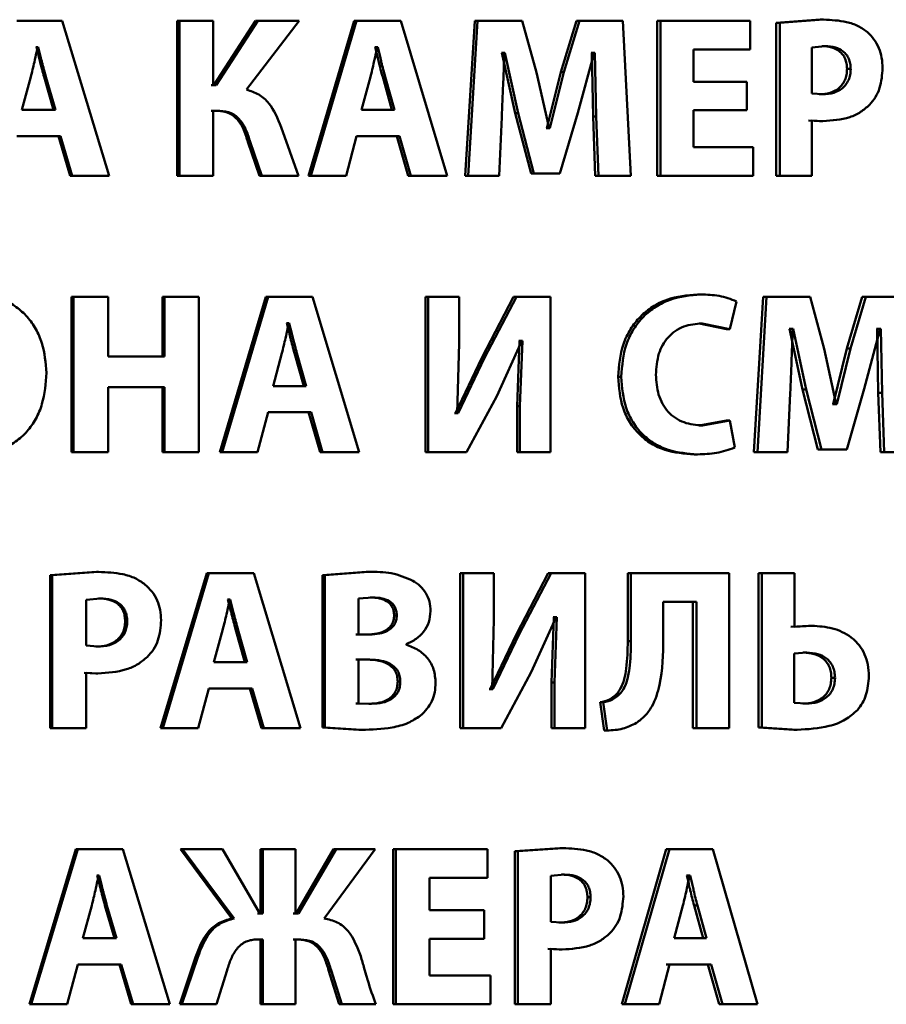
# Paper-space layout 'Лист1' of a CAD drawing. Units: millimetres. Extents: x -10992 to 5890, y -6854 to 5068.
# Drawn here: x -8899 to -8890, y 3130 to 3140 of the extents above; entities that cross this region are included whole.
import ezdxf

# ---------------------------------------------------------------- set-up
doc = ezdxf.new("R2010")
doc.units = ezdxf.units.MM

psp = doc.layouts.new('Лист1')

# ---------------------------------------------------------------- linework, layer by layer
at = {"color": 7, "linetype": 'Continuous', "lineweight": 50}
for p, q in [((-8898.378, 3140.452), (-8898.863, 3140.452)), ((-8897.872, 3138.788), (-8898.378, 3140.452)), ((-8897.142, 3140.452), (-8897.142, 3138.788)), ((-8897.142, 3140.452), (-8897.119, 3140.452)), ((-8897.119, 3140.452), (-8897.119, 3138.788)), ((-8896.756, 3140.452), (-8897.119, 3140.452)), ((-8896.756, 3139.761), (-8896.756, 3140.452)), ((-8896.303, 3140.452), (-8896.749, 3139.761)), ((-8896.278, 3140.452), (-8896.725, 3139.761)), ((-8896.398, 3139.714), (-8895.836, 3140.452)), ((-8896.303, 3140.452), (-8896.278, 3140.452)), ((-8895.836, 3140.452), (-8896.278, 3140.452)), ((-8895.245, 3140.452), (-8895.735, 3138.788)), ((-8895.218, 3140.452), (-8895.709, 3138.788)), ((-8895.218, 3140.452), (-8895.245, 3140.452)), ((-8894.743, 3140.452), (-8895.218, 3140.452)), ((-8894.248, 3138.788), (-8894.743, 3140.452)), ((-8893.952, 3140.452), (-8894.053, 3138.788)), ((-8893.921, 3140.452), (-8894.023, 3138.788)), ((-8893.952, 3140.452), (-8893.921, 3140.452)), ((-8893.443, 3140.452), (-8893.921, 3140.452)), ((-8893.288, 3139.897), (-8893.443, 3140.452)), ((-8892.862, 3140.452), (-8893.03, 3139.9)), ((-8892.829, 3140.452), (-8892.998, 3139.9)), ((-8892.862, 3140.452), (-8892.829, 3140.452)), ((-8892.365, 3140.452), (-8892.829, 3140.452)), ((-8892.279, 3138.788), (-8892.365, 3140.452)), ((-8891.995, 3140.452), (-8891.995, 3138.788)), ((-8891.995, 3140.452), (-8891.96, 3140.452)), ((-8891.96, 3140.452), (-8891.96, 3138.788)), ((-8890.999, 3140.452), (-8891.96, 3140.452)), ((-8890.999, 3140.144), (-8890.999, 3140.452)), ((-8890.248, 3140.465), (-8890.719, 3140.43)), ((-8890.21, 3140.465), (-8890.681, 3140.43)), ((-8890.248, 3140.465), (-8890.21, 3140.465)), ((-8890.719, 3140.43), (-8890.719, 3138.788)), ((-8890.719, 3140.43), (-8890.681, 3140.43)), ((-8890.681, 3140.43), (-8890.681, 3138.788)), ((-8898.652, 3140.171), (-8898.657, 3140.171)), ((-8898.652, 3140.171), (-8898.633, 3140.171)), ((-8898.633, 3140.171), (-8898.637, 3140.171)), ((-8895.02, 3140.171), (-8895.024, 3140.171)), ((-8895.02, 3140.171), (-8894.992, 3140.171)), ((-8894.992, 3140.171), (-8894.997, 3140.171)), ((-8890.999, 3140.144), (-8891.606, 3140.144)), ((-8891.606, 3139.798), (-8891.606, 3140.144)), ((-8890.192, 3140.181), (-8890.336, 3140.166)), ((-8890.336, 3140.166), (-8890.336, 3139.674)), ((-8890.23, 3140.181), (-8890.192, 3140.181)), ((-8893.66, 3140.109), (-8893.665, 3140.109)), ((-8893.66, 3140.109), (-8893.517, 3139.46)), ((-8893.66, 3140.109), (-8893.629, 3140.109)), ((-8893.629, 3140.109), (-8893.634, 3140.109)), ((-8893.629, 3140.109), (-8893.486, 3139.46)), ((-8892.846, 3139.465), (-8892.67, 3140.109)), ((-8892.696, 3140.109), (-8892.703, 3140.109)), ((-8892.696, 3140.109), (-8892.682, 3139.425)), ((-8892.696, 3140.109), (-8892.663, 3140.109)), ((-8892.663, 3140.109), (-8892.67, 3140.109)), ((-8892.663, 3140.109), (-8892.649, 3139.425)), ((-8889.959, 3139.936), (-8889.92, 3139.936)), ((-8898.713, 3139.85), (-8898.81, 3139.497)), ((-8898.57, 3139.85), (-8898.55, 3139.85)), ((-8898.468, 3139.497), (-8898.57, 3139.85)), ((-8898.448, 3139.497), (-8898.55, 3139.85)), ((-8895.07, 3139.85), (-8895.166, 3139.497)), ((-8894.939, 3139.85), (-8894.911, 3139.85)), ((-8894.84, 3139.497), (-8894.939, 3139.85)), ((-8894.811, 3139.497), (-8894.911, 3139.85)), ((-8893.155, 3139.302), (-8893.288, 3139.897)), ((-8893.03, 3139.9), (-8893.18, 3139.302)), ((-8892.998, 3139.9), (-8893.148, 3139.302)), ((-8893.03, 3139.9), (-8892.998, 3139.9)), ((-8896.749, 3139.761), (-8896.78, 3139.761)), ((-8896.725, 3139.761), (-8896.756, 3139.761)), ((-8891.033, 3139.798), (-8891.606, 3139.798)), ((-8891.033, 3139.492), (-8891.033, 3139.798)), ((-8890.336, 3139.674), (-8890.219, 3139.665)), ((-8890.258, 3139.665), (-8890.219, 3139.665)), ((-8898.448, 3139.497), (-8898.81, 3139.497)), ((-8894.811, 3139.497), (-8895.166, 3139.497)), ((-8891.033, 3139.492), (-8891.606, 3139.492)), ((-8891.606, 3139.097), (-8891.606, 3139.492)), ((-8896.71, 3139.485), (-8896.78, 3139.485)), ((-8896.686, 3139.485), (-8896.756, 3139.485)), ((-8896.756, 3138.788), (-8896.756, 3139.485)), ((-8893.691, 3138.788), (-8893.662, 3139.42)), ((-8893.517, 3139.46), (-8893.348, 3138.815)), ((-8893.517, 3139.46), (-8893.486, 3139.46)), ((-8893.486, 3139.46), (-8893.317, 3138.815)), ((-8893.038, 3138.815), (-8892.846, 3139.465)), ((-8892.682, 3139.425), (-8892.659, 3138.788)), ((-8892.682, 3139.425), (-8892.649, 3139.425)), ((-8892.649, 3139.425), (-8892.626, 3138.788)), ((-8890.374, 3139.383), (-8890.255, 3139.376)), ((-8890.336, 3138.788), (-8890.336, 3139.383)), ((-8890.336, 3139.383), (-8890.217, 3139.376)), ((-8895.843, 3138.788), (-8896.029, 3139.312)), ((-8893.18, 3139.302), (-8893.187, 3139.302)), ((-8893.18, 3139.302), (-8893.148, 3139.302)), ((-8893.148, 3139.302), (-8893.155, 3139.302)), ((-8890.255, 3139.376), (-8890.217, 3139.376)), ((-8898.395, 3139.215), (-8898.863, 3139.215)), ((-8898.415, 3139.215), (-8898.29, 3138.788)), ((-8898.395, 3139.215), (-8898.269, 3138.788)), ((-8895.332, 3138.788), (-8895.218, 3139.215)), ((-8894.759, 3139.215), (-8895.218, 3139.215)), ((-8894.788, 3139.215), (-8894.664, 3138.788)), ((-8894.759, 3139.215), (-8894.636, 3138.788)), ((-8896.385, 3139.154), (-8896.26, 3138.788)), ((-8896.385, 3139.154), (-8896.36, 3139.154)), ((-8896.36, 3139.154), (-8896.235, 3138.788)), ((-8890.966, 3139.097), (-8891.606, 3139.097)), ((-8890.966, 3138.788), (-8890.966, 3139.097)), ((-8898.269, 3138.788), (-8898.29, 3138.788)), ((-8897.872, 3138.788), (-8898.269, 3138.788)), ((-8897.142, 3138.788), (-8897.119, 3138.788)), ((-8896.756, 3138.788), (-8897.119, 3138.788)), ((-8896.085, 3138.788), (-8896.26, 3138.788)), ((-8896.26, 3138.788), (-8896.235, 3138.788)), ((-8895.843, 3138.788), (-8896.235, 3138.788)), ((-8895.709, 3138.788), (-8895.735, 3138.788)), ((-8895.332, 3138.788), (-8895.709, 3138.788)), ((-8894.636, 3138.788), (-8894.664, 3138.788)), ((-8894.248, 3138.788), (-8894.636, 3138.788)), ((-8894.053, 3138.788), (-8894.023, 3138.788)), ((-8893.691, 3138.788), (-8894.023, 3138.788)), ((-8893.348, 3138.815), (-8893.317, 3138.815)), ((-8893.038, 3138.815), (-8893.317, 3138.815)), ((-8892.659, 3138.788), (-8892.626, 3138.788)), ((-8892.279, 3138.788), (-8892.626, 3138.788)), ((-8891.995, 3138.788), (-8891.96, 3138.788)), ((-8890.966, 3138.788), (-8891.96, 3138.788)), ((-8890.719, 3138.788), (-8890.681, 3138.788)), ((-8890.336, 3138.788), (-8890.681, 3138.788)), ((-8898.275, 3137.489), (-8898.275, 3135.825)), ((-8898.275, 3137.489), (-8898.254, 3137.489)), ((-8898.254, 3137.489), (-8898.254, 3135.825)), ((-8897.884, 3137.489), (-8898.254, 3137.489)), ((-8897.884, 3136.849), (-8897.884, 3137.489)), ((-8897.301, 3137.489), (-8897.301, 3136.849)), ((-8897.301, 3137.489), (-8897.278, 3137.489)), ((-8897.278, 3137.489), (-8897.278, 3136.849)), ((-8896.912, 3137.489), (-8897.278, 3137.489)), ((-8896.912, 3135.825), (-8896.912, 3137.489)), ((-8896.193, 3137.489), (-8896.686, 3135.825)), ((-8896.168, 3137.489), (-8896.662, 3135.825)), ((-8896.168, 3137.489), (-8896.193, 3137.489)), ((-8895.69, 3137.489), (-8896.168, 3137.489)), ((-8895.192, 3135.825), (-8895.69, 3137.489)), ((-8894.48, 3137.489), (-8894.48, 3135.825)), ((-8894.48, 3137.489), (-8894.451, 3137.489)), ((-8894.451, 3137.489), (-8894.451, 3135.825)), ((-8894.12, 3137.489), (-8894.451, 3137.489)), ((-8894.12, 3136.995), (-8894.12, 3137.489)), ((-8893.536, 3137.489), (-8893.877, 3136.835)), ((-8893.504, 3137.489), (-8893.846, 3136.835)), ((-8893.536, 3137.489), (-8893.504, 3137.489)), ((-8893.138, 3137.489), (-8893.504, 3137.489)), ((-8893.138, 3135.825), (-8893.138, 3137.489)), ((-8891.562, 3137.516), (-8891.527, 3137.516)), ((-8890.858, 3137.489), (-8890.957, 3135.825)), ((-8890.821, 3137.489), (-8890.92, 3135.825)), ((-8890.858, 3137.489), (-8890.821, 3137.489)), ((-8890.356, 3137.489), (-8890.821, 3137.489)), ((-8890.205, 3136.934), (-8890.356, 3137.489)), ((-8889.798, 3137.489), (-8889.962, 3136.936)), ((-8889.759, 3137.489), (-8889.922, 3136.936)), ((-8889.798, 3137.489), (-8889.759, 3137.489)), ((-8889.307, 3137.489), (-8889.759, 3137.489)), ((-8891.215, 3137.144), (-8891.144, 3137.442)), ((-8895.966, 3137.208), (-8895.971, 3137.208)), ((-8895.966, 3137.208), (-8895.941, 3137.208)), ((-8895.941, 3137.208), (-8895.946, 3137.208)), ((-8891.546, 3137.205), (-8891.251, 3137.144)), ((-8891.546, 3137.205), (-8891.511, 3137.205)), ((-8891.511, 3137.205), (-8891.215, 3137.144)), ((-8891.251, 3137.144), (-8891.215, 3137.144)), ((-8890.575, 3137.146), (-8890.579, 3137.146)), ((-8890.575, 3137.146), (-8890.435, 3136.497)), ((-8890.575, 3137.146), (-8890.537, 3137.146)), ((-8890.537, 3137.146), (-8890.541, 3137.146)), ((-8890.537, 3137.146), (-8890.397, 3136.497)), ((-8889.775, 3136.502), (-8889.604, 3137.146)), ((-8889.637, 3137.146), (-8889.644, 3137.146)), ((-8889.637, 3137.146), (-8889.624, 3136.462)), ((-8889.637, 3137.146), (-8889.597, 3137.146)), ((-8889.597, 3137.146), (-8889.604, 3137.146)), ((-8889.597, 3137.146), (-8889.584, 3136.462)), ((-8894.139, 3136.242), (-8894.12, 3136.995)), ((-8893.716, 3136.425), (-8893.448, 3137.017)), ((-8893.472, 3137.017), (-8893.498, 3136.316)), ((-8893.472, 3137.017), (-8893.479, 3137.017)), ((-8893.472, 3137.017), (-8893.441, 3137.017)), ((-8893.441, 3137.017), (-8893.467, 3136.316)), ((-8893.441, 3137.017), (-8893.448, 3137.017)), ((-8897.278, 3136.849), (-8897.884, 3136.849)), ((-8896.02, 3136.886), (-8896.115, 3136.533)), ((-8895.885, 3136.886), (-8895.859, 3136.886)), ((-8895.785, 3136.533), (-8895.885, 3136.886)), ((-8895.759, 3136.533), (-8895.859, 3136.886)), ((-8890.075, 3136.339), (-8890.205, 3136.934)), ((-8889.962, 3136.936), (-8890.107, 3136.339)), ((-8889.922, 3136.936), (-8890.068, 3136.339)), ((-8889.962, 3136.936), (-8889.922, 3136.936)), ((-8893.877, 3136.835), (-8894.159, 3136.242)), ((-8893.846, 3136.835), (-8894.129, 3136.242)), ((-8893.877, 3136.835), (-8893.846, 3136.835)), ((-8895.759, 3136.533), (-8896.115, 3136.533)), ((-8892.414, 3136.632), (-8892.381, 3136.632)), ((-8897.278, 3136.521), (-8897.884, 3136.521)), ((-8897.884, 3135.825), (-8897.884, 3136.521)), ((-8897.301, 3136.521), (-8897.301, 3135.825)), ((-8897.278, 3136.521), (-8897.278, 3135.825)), ((-8894.04, 3135.825), (-8893.716, 3136.425)), ((-8890.596, 3135.825), (-8890.569, 3136.457)), ((-8890.435, 3136.497), (-8890.271, 3135.852)), ((-8890.435, 3136.497), (-8890.397, 3136.497)), ((-8890.397, 3136.497), (-8890.233, 3135.852)), ((-8889.961, 3135.852), (-8889.775, 3136.502)), ((-8889.624, 3136.462), (-8889.601, 3135.825)), ((-8889.624, 3136.462), (-8889.584, 3136.462)), ((-8889.584, 3136.462), (-8889.561, 3135.825)), ((-8890.107, 3136.339), (-8890.114, 3136.339)), ((-8890.107, 3136.339), (-8890.068, 3136.339)), ((-8890.068, 3136.339), (-8890.075, 3136.339)), ((-8896.283, 3135.825), (-8896.168, 3136.252)), ((-8895.706, 3136.252), (-8896.168, 3136.252)), ((-8895.733, 3136.252), (-8895.609, 3135.825)), ((-8895.706, 3136.252), (-8895.583, 3135.825)), ((-8894.159, 3136.242), (-8894.169, 3136.242)), ((-8894.159, 3136.242), (-8894.129, 3136.242)), ((-8894.129, 3136.242), (-8894.139, 3136.242)), ((-8893.498, 3136.316), (-8893.498, 3135.825)), ((-8893.498, 3136.316), (-8893.467, 3136.316)), ((-8893.467, 3136.316), (-8893.467, 3135.825)), ((-8891.251, 3136.165), (-8891.544, 3136.111)), ((-8891.544, 3136.111), (-8891.508, 3136.111)), ((-8891.215, 3136.165), (-8891.508, 3136.111)), ((-8891.251, 3136.165), (-8891.215, 3136.165)), ((-8891.162, 3135.872), (-8891.215, 3136.165)), ((-8898.275, 3135.825), (-8898.254, 3135.825)), ((-8897.884, 3135.825), (-8898.254, 3135.825)), ((-8897.301, 3135.825), (-8897.278, 3135.825)), ((-8896.912, 3135.825), (-8897.278, 3135.825)), ((-8896.662, 3135.825), (-8896.686, 3135.825)), ((-8896.283, 3135.825), (-8896.662, 3135.825)), ((-8895.583, 3135.825), (-8895.609, 3135.825)), ((-8895.192, 3135.825), (-8895.583, 3135.825)), ((-8894.48, 3135.825), (-8894.451, 3135.825)), ((-8894.04, 3135.825), (-8894.451, 3135.825)), ((-8893.498, 3135.825), (-8893.467, 3135.825)), ((-8893.138, 3135.825), (-8893.467, 3135.825)), ((-8891.597, 3135.8), (-8891.561, 3135.8)), ((-8890.957, 3135.825), (-8890.92, 3135.825)), ((-8890.596, 3135.825), (-8890.92, 3135.825)), ((-8890.271, 3135.852), (-8890.233, 3135.852)), ((-8889.961, 3135.852), (-8890.233, 3135.852)), ((-8889.601, 3135.825), (-8889.561, 3135.825)), ((-8889.224, 3135.825), (-8889.561, 3135.825)), ((-8898.007, 3134.538), (-8898.505, 3134.503)), ((-8897.986, 3134.538), (-8898.485, 3134.503)), ((-8898.007, 3134.538), (-8897.986, 3134.538)), ((-8896.825, 3134.526), (-8897.32, 3132.862)), ((-8896.802, 3134.526), (-8897.298, 3132.862)), ((-8896.802, 3134.526), (-8896.825, 3134.526)), ((-8896.322, 3134.526), (-8896.802, 3134.526)), ((-8895.822, 3132.862), (-8896.322, 3134.526)), ((-8895.117, 3134.538), (-8895.585, 3134.503)), ((-8895.09, 3134.538), (-8895.559, 3134.503)), ((-8895.117, 3134.538), (-8895.09, 3134.538)), ((-8894.107, 3134.526), (-8894.107, 3132.862)), ((-8894.107, 3134.526), (-8894.077, 3134.526)), ((-8894.077, 3134.526), (-8894.077, 3132.862)), ((-8893.747, 3134.526), (-8894.077, 3134.526)), ((-8893.747, 3134.032), (-8893.747, 3134.526)), ((-8893.165, 3134.526), (-8893.505, 3133.872)), ((-8893.133, 3134.526), (-8893.474, 3133.872)), ((-8893.165, 3134.526), (-8893.133, 3134.526)), ((-8892.769, 3134.526), (-8893.133, 3134.526)), ((-8892.769, 3132.862), (-8892.769, 3134.526)), ((-8892.31, 3134.526), (-8892.31, 3133.797)), ((-8892.31, 3134.526), (-8892.276, 3134.526)), ((-8892.276, 3134.526), (-8892.276, 3133.797)), ((-8891.224, 3134.526), (-8892.276, 3134.526)), ((-8891.224, 3132.862), (-8891.224, 3134.526)), ((-8890.909, 3134.526), (-8890.909, 3132.869)), ((-8890.909, 3134.526), (-8890.872, 3134.526)), ((-8890.872, 3134.526), (-8890.872, 3132.869)), ((-8890.523, 3134.526), (-8890.872, 3134.526)), ((-8890.523, 3133.948), (-8890.523, 3134.526)), ((-8898.505, 3134.503), (-8898.505, 3132.862)), ((-8898.505, 3134.503), (-8898.485, 3134.503)), ((-8898.485, 3134.503), (-8898.485, 3132.862)), ((-8895.585, 3134.503), (-8895.585, 3132.869)), ((-8895.585, 3134.503), (-8895.559, 3134.503)), ((-8895.559, 3134.503), (-8895.559, 3132.869)), ((-8897.966, 3134.254), (-8898.119, 3134.239)), ((-8898.119, 3134.239), (-8898.119, 3133.748)), ((-8897.988, 3134.254), (-8897.966, 3134.254)), ((-8896.598, 3134.244), (-8896.602, 3134.244)), ((-8896.598, 3134.244), (-8896.573, 3134.244)), ((-8896.573, 3134.244), (-8896.578, 3134.244)), ((-8895.044, 3134.264), (-8895.199, 3134.254)), ((-8895.199, 3134.254), (-8895.199, 3133.866)), ((-8895.072, 3134.264), (-8895.044, 3134.264)), ((-8891.575, 3134.217), (-8891.93, 3134.217)), ((-8891.93, 3133.822), (-8891.93, 3134.217)), ((-8891.611, 3134.217), (-8891.611, 3132.862)), ((-8891.575, 3134.217), (-8891.575, 3132.862)), ((-8897.701, 3134.01), (-8897.679, 3134.01)), ((-8894.816, 3134.072), (-8894.787, 3134.072)), ((-8893.766, 3133.279), (-8893.747, 3134.032)), ((-8893.345, 3133.462), (-8893.077, 3134.054)), ((-8893.102, 3134.054), (-8893.128, 3133.353)), ((-8893.102, 3134.054), (-8893.109, 3134.054)), ((-8893.102, 3134.054), (-8893.07, 3134.054)), ((-8893.07, 3134.054), (-8893.096, 3133.353)), ((-8893.07, 3134.054), (-8893.077, 3134.054)), ((-8896.653, 3133.923), (-8896.749, 3133.57)), ((-8896.516, 3133.923), (-8896.492, 3133.923)), ((-8896.416, 3133.57), (-8896.516, 3133.923)), ((-8896.391, 3133.57), (-8896.492, 3133.923)), ((-8890.374, 3133.96), (-8890.561, 3133.948)), ((-8890.335, 3133.96), (-8890.523, 3133.948)), ((-8890.374, 3133.96), (-8890.335, 3133.96)), ((-8895.108, 3133.866), (-8895.226, 3133.866)), ((-8895.08, 3133.866), (-8895.199, 3133.866)), ((-8893.505, 3133.872), (-8893.787, 3133.279)), ((-8893.474, 3133.872), (-8893.757, 3133.279)), ((-8893.505, 3133.872), (-8893.474, 3133.872)), ((-8892.31, 3133.797), (-8892.276, 3133.797)), ((-8898.119, 3133.748), (-8897.995, 3133.738)), ((-8898.016, 3133.738), (-8897.995, 3133.738)), ((-8894.688, 3133.758), (-8894.688, 3133.763)), ((-8895.103, 3133.597), (-8895.226, 3133.597)), ((-8895.075, 3133.597), (-8895.199, 3133.597)), ((-8895.199, 3133.597), (-8895.199, 3133.128)), ((-8890.39, 3133.672), (-8890.525, 3133.662)), ((-8890.525, 3133.662), (-8890.525, 3133.135)), ((-8890.429, 3133.672), (-8890.39, 3133.672)), ((-8896.391, 3133.57), (-8896.749, 3133.57)), ((-8898.14, 3133.457), (-8898.014, 3133.449)), ((-8898.119, 3132.862), (-8898.119, 3133.457)), ((-8898.119, 3133.457), (-8897.993, 3133.449)), ((-8898.014, 3133.449), (-8897.993, 3133.449)), ((-8894.778, 3133.363), (-8894.75, 3133.363)), ((-8893.667, 3132.862), (-8893.345, 3133.462)), ((-8890.127, 3133.402), (-8890.088, 3133.402)), ((-8896.917, 3132.862), (-8896.802, 3133.289)), ((-8896.338, 3133.289), (-8896.802, 3133.289)), ((-8896.363, 3133.289), (-8896.239, 3132.862)), ((-8896.338, 3133.289), (-8896.214, 3132.862)), ((-8893.787, 3133.279), (-8893.797, 3133.279)), ((-8893.787, 3133.279), (-8893.757, 3133.279)), ((-8893.757, 3133.279), (-8893.766, 3133.279)), ((-8893.128, 3133.353), (-8893.128, 3132.862)), ((-8893.128, 3133.353), (-8893.096, 3133.353)), ((-8893.096, 3133.353), (-8893.096, 3132.862)), ((-8892.428, 3133.229), (-8892.395, 3133.229)), ((-8895.226, 3133.128), (-8895.199, 3133.128)), ((-8895.199, 3133.128), (-8895.058, 3133.123)), ((-8895.086, 3133.123), (-8895.058, 3133.123)), ((-8892.608, 3133.141), (-8892.563, 3132.837)), ((-8892.608, 3133.141), (-8892.574, 3133.141)), ((-8892.574, 3133.141), (-8892.53, 3132.837)), ((-8890.525, 3133.135), (-8890.395, 3133.125)), ((-8890.433, 3133.125), (-8890.395, 3133.125)), ((-8898.505, 3132.862), (-8898.485, 3132.862)), ((-8898.119, 3132.862), (-8898.485, 3132.862)), ((-8897.298, 3132.862), (-8897.32, 3132.862)), ((-8896.917, 3132.862), (-8897.298, 3132.862)), ((-8896.214, 3132.862), (-8896.239, 3132.862)), ((-8895.822, 3132.862), (-8896.214, 3132.862)), ((-8895.585, 3132.869), (-8895.193, 3132.844)), ((-8895.585, 3132.869), (-8895.559, 3132.869)), ((-8895.559, 3132.869), (-8895.166, 3132.844)), ((-8895.193, 3132.844), (-8895.166, 3132.844)), ((-8894.107, 3132.862), (-8894.077, 3132.862)), ((-8893.667, 3132.862), (-8894.077, 3132.862)), ((-8893.128, 3132.862), (-8893.096, 3132.862)), ((-8892.769, 3132.862), (-8893.096, 3132.862)), ((-8892.563, 3132.837), (-8892.53, 3132.837)), ((-8891.611, 3132.862), (-8891.575, 3132.862)), ((-8891.224, 3132.862), (-8891.575, 3132.862)), ((-8890.909, 3132.869), (-8890.531, 3132.844)), ((-8890.909, 3132.869), (-8890.872, 3132.869)), ((-8890.872, 3132.869), (-8890.493, 3132.844)), ((-8890.531, 3132.844), (-8890.493, 3132.844)), ((-8893.039, 3131.575), (-8893.522, 3131.54)), ((-8893.007, 3131.575), (-8893.491, 3131.54)), ((-8893.039, 3131.575), (-8893.007, 3131.575)), ((-8898.229, 3131.562), (-8898.727, 3129.898)), ((-8898.208, 3131.562), (-8898.708, 3129.898)), ((-8898.208, 3131.562), (-8898.229, 3131.562)), ((-8897.725, 3131.562), (-8898.208, 3131.562)), ((-8897.221, 3129.898), (-8897.725, 3131.562)), ((-8897.109, 3131.562), (-8896.557, 3130.819)), ((-8897.109, 3131.562), (-8897.085, 3131.562)), ((-8897.085, 3131.562), (-8896.532, 3130.819)), ((-8896.657, 3131.562), (-8897.085, 3131.562)), ((-8896.257, 3130.871), (-8896.657, 3131.562)), ((-8896.248, 3131.562), (-8896.248, 3130.871)), ((-8896.248, 3131.562), (-8896.223, 3131.562)), ((-8896.223, 3131.562), (-8896.223, 3130.871)), ((-8895.874, 3131.562), (-8896.223, 3131.562)), ((-8895.874, 3130.871), (-8895.874, 3131.562)), ((-8895.466, 3131.562), (-8895.867, 3130.871)), ((-8895.439, 3131.562), (-8895.841, 3130.871)), ((-8895.566, 3130.819), (-8895.018, 3131.562)), ((-8895.466, 3131.562), (-8895.439, 3131.562)), ((-8895.018, 3131.562), (-8895.439, 3131.562)), ((-8894.828, 3131.562), (-8894.828, 3129.898)), ((-8894.828, 3131.562), (-8894.799, 3131.562)), ((-8894.799, 3131.562), (-8894.799, 3129.898)), ((-8893.815, 3131.562), (-8894.799, 3131.562)), ((-8893.815, 3131.254), (-8893.815, 3131.562)), ((-8893.522, 3131.54), (-8893.522, 3129.898)), ((-8893.522, 3131.54), (-8893.491, 3131.54)), ((-8893.491, 3131.54), (-8893.491, 3129.898)), ((-8891.897, 3131.562), (-8892.375, 3129.898)), ((-8891.863, 3131.562), (-8892.341, 3129.898)), ((-8891.863, 3131.562), (-8891.897, 3131.562)), ((-8891.4, 3131.562), (-8891.863, 3131.562)), ((-8890.918, 3129.898), (-8891.4, 3131.562)), ((-8898, 3131.281), (-8898.005, 3131.281)), ((-8898, 3131.281), (-8897.979, 3131.281)), ((-8897.979, 3131.281), (-8897.983, 3131.281)), ((-8893.815, 3131.254), (-8894.437, 3131.254)), ((-8894.437, 3130.908), (-8894.437, 3131.254)), ((-8892.988, 3131.291), (-8893.136, 3131.276)), ((-8893.136, 3131.276), (-8893.136, 3130.784)), ((-8893.021, 3131.291), (-8892.988, 3131.291)), ((-8891.678, 3131.281), (-8891.682, 3131.281)), ((-8891.678, 3131.281), (-8891.642, 3131.281)), ((-8891.642, 3131.281), (-8891.647, 3131.281)), ((-8892.743, 3131.047), (-8892.71, 3131.047)), ((-8898.058, 3130.96), (-8898.155, 3130.607)), ((-8897.918, 3130.96), (-8897.896, 3130.96)), ((-8897.816, 3130.607), (-8897.918, 3130.96)), ((-8897.795, 3130.607), (-8897.896, 3130.96)), ((-8891.719, 3130.96), (-8891.812, 3130.607)), ((-8891.599, 3130.96), (-8891.564, 3130.96)), ((-8891.502, 3130.607), (-8891.599, 3130.96)), ((-8891.467, 3130.607), (-8891.564, 3130.96)), ((-8896.248, 3130.871), (-8896.282, 3130.871)), ((-8896.223, 3130.871), (-8896.257, 3130.871)), ((-8895.867, 3130.871), (-8895.9, 3130.871)), ((-8895.841, 3130.871), (-8895.874, 3130.871)), ((-8893.851, 3130.908), (-8894.437, 3130.908)), ((-8893.851, 3130.602), (-8893.851, 3130.908)), ((-8896.557, 3130.819), (-8896.532, 3130.819)), ((-8893.136, 3130.784), (-8893.017, 3130.775)), ((-8893.049, 3130.775), (-8893.017, 3130.775)), ((-8897.795, 3130.607), (-8898.155, 3130.607)), ((-8896.248, 3130.595), (-8896.308, 3130.595)), ((-8896.223, 3130.595), (-8896.283, 3130.595)), ((-8896.248, 3130.595), (-8896.248, 3129.898)), ((-8896.223, 3130.595), (-8896.223, 3129.898)), ((-8895.843, 3130.595), (-8895.9, 3130.595)), ((-8895.817, 3130.595), (-8895.874, 3130.595)), ((-8895.874, 3129.898), (-8895.874, 3130.595)), ((-8893.851, 3130.602), (-8894.437, 3130.602)), ((-8894.437, 3130.207), (-8894.437, 3130.602)), ((-8891.467, 3130.607), (-8891.812, 3130.607)), ((-8896.945, 3130.404), (-8897.116, 3129.898)), ((-8896.922, 3130.404), (-8897.093, 3129.898)), ((-8896.945, 3130.404), (-8896.922, 3130.404)), ((-8893.168, 3130.493), (-8893.046, 3130.486)), ((-8893.136, 3129.898), (-8893.136, 3130.493)), ((-8893.136, 3130.493), (-8893.014, 3130.486)), ((-8893.046, 3130.486), (-8893.014, 3130.486)), ((-8898.324, 3129.898), (-8898.208, 3130.325)), ((-8897.742, 3130.325), (-8898.208, 3130.325)), ((-8897.763, 3130.325), (-8897.638, 3129.898)), ((-8897.742, 3130.325), (-8897.616, 3129.898)), ((-8891.974, 3129.898), (-8891.863, 3130.325)), ((-8891.711, 3130.325), (-8891.897, 3130.325)), ((-8891.416, 3130.325), (-8891.863, 3130.325)), ((-8891.452, 3130.325), (-8891.332, 3129.898)), ((-8891.416, 3130.325), (-8891.296, 3129.898)), ((-8896.722, 3129.898), (-8896.607, 3130.266)), ((-8895.519, 3130.266), (-8895.405, 3129.898)), ((-8895.519, 3130.266), (-8895.492, 3130.266)), ((-8895.492, 3130.266), (-8895.378, 3129.898)), ((-8893.782, 3130.207), (-8894.437, 3130.207)), ((-8893.782, 3129.898), (-8893.782, 3130.207)), ((-8898.708, 3129.898), (-8898.727, 3129.898)), ((-8898.324, 3129.898), (-8898.708, 3129.898)), ((-8897.616, 3129.898), (-8897.638, 3129.898)), ((-8897.221, 3129.898), (-8897.616, 3129.898)), ((-8897.116, 3129.898), (-8897.093, 3129.898)), ((-8896.722, 3129.898), (-8897.093, 3129.898)), ((-8896.248, 3129.898), (-8896.223, 3129.898)), ((-8895.874, 3129.898), (-8896.223, 3129.898)), ((-8895.405, 3129.898), (-8895.378, 3129.898)), ((-8895.011, 3129.898), (-8895.378, 3129.898)), ((-8894.828, 3129.898), (-8894.799, 3129.898)), ((-8893.782, 3129.898), (-8894.799, 3129.898)), ((-8893.522, 3129.898), (-8893.491, 3129.898)), ((-8893.136, 3129.898), (-8893.491, 3129.898)), ((-8892.341, 3129.898), (-8892.375, 3129.898)), ((-8891.974, 3129.898), (-8892.341, 3129.898)), ((-8891.296, 3129.898), (-8891.332, 3129.898)), ((-8890.918, 3129.898), (-8891.296, 3129.898))]:
    psp.add_line(p, q, dxfattribs=at)
for points, knots in [([(-8889.74, 3140.331), (-8889.773, 3140.355), (-8889.841, 3140.404), (-8890.001, 3140.456), (-8890.127, 3140.461), (-8890.21, 3140.465)], [0, 0, 0, 0, 0.23645, 0.499796, 1, 1, 1, 1]), ([(-8889.577, 3139.946), (-8889.579, 3139.983), (-8889.583, 3140.057), (-8889.616, 3140.161), (-8889.666, 3140.257), (-8889.716, 3140.307), (-8889.74, 3140.331)], [0, 0, 0, 0, 0.254004, 0.499924, 0.751558, 1, 1, 1, 1]), ([(-8898.637, 3140.171), (-8898.642, 3140.152), (-8898.655, 3140.098), (-8898.678, 3139.991), (-8898.7, 3139.903), (-8898.713, 3139.85)], [0, 0, 0, 0, 0.1800108, 0.5000198, 1, 1, 1, 1]), ([(-8898.57, 3139.85), (-8898.585, 3139.903), (-8898.6, 3139.957), (-8898.613, 3140.012), (-8898.614, 3140.016), (-8898.618, 3140.03), (-8898.631, 3140.082), (-8898.643, 3140.132), (-8898.652, 3140.171)], [0, 0, 0, 0, 0.499984, 0.503806, 0.511285, 0.537215, 0.632962, 1, 1, 1, 1]), ([(-8898.55, 3139.85), (-8898.565, 3139.903), (-8898.58, 3139.957), (-8898.593, 3140.012), (-8898.594, 3140.016), (-8898.598, 3140.03), (-8898.611, 3140.082), (-8898.623, 3140.132), (-8898.633, 3140.171)], [0, 0, 0, 0, 0.49999, 0.503812, 0.511291, 0.537221, 0.632966, 1, 1, 1, 1]), ([(-8894.997, 3140.171), (-8895.001, 3140.152), (-8895.013, 3140.098), (-8895.036, 3139.991), (-8895.057, 3139.903), (-8895.07, 3139.85)], [0, 0, 0, 0, 0.180011, 0.50002, 1, 1, 1, 1]), ([(-8894.939, 3139.85), (-8894.954, 3139.903), (-8894.968, 3139.957), (-8894.981, 3140.012), (-8894.982, 3140.016), (-8894.986, 3140.03), (-8894.998, 3140.082), (-8895.01, 3140.132), (-8895.02, 3140.171)], [0, 0, 0, 0, 0.499984, 0.503806, 0.511285, 0.537215, 0.632962, 1, 1, 1, 1]), ([(-8894.911, 3139.85), (-8894.926, 3139.903), (-8894.94, 3139.957), (-8894.954, 3140.012), (-8894.954, 3140.016), (-8894.958, 3140.03), (-8894.97, 3140.082), (-8894.982, 3140.132), (-8894.992, 3140.171)], [0, 0, 0, 0, 0.49999, 0.503812, 0.511291, 0.537221, 0.632966, 1, 1, 1, 1]), ([(-8889.959, 3139.936), (-8889.96, 3139.956), (-8889.962, 3139.994), (-8889.978, 3140.046), (-8890.004, 3140.091), (-8890.05, 3140.137), (-8890.127, 3140.175), (-8890.194, 3140.179), (-8890.23, 3140.181)], [0, 0, 0, 0, 0.136878, 0.261259, 0.37987, 0.500408, 0.728172, 1, 1, 1, 1]), ([(-8889.92, 3139.936), (-8889.921, 3139.956), (-8889.923, 3139.994), (-8889.939, 3140.046), (-8889.965, 3140.091), (-8890.011, 3140.137), (-8890.088, 3140.175), (-8890.155, 3140.179), (-8890.192, 3140.181)], [0, 0, 0, 0, 0.136708, 0.260958, 0.379494, 0.500023, 0.727917, 1, 1, 1, 1]), ([(-8893.662, 3139.42), (-8893.657, 3139.535), (-8893.648, 3139.73), (-8893.64, 3139.948), (-8893.636, 3140.063), (-8893.634, 3140.098), (-8893.634, 3140.109)], [0, 0, 0, 0, 0.499996, 0.848526, 0.948895, 1, 1, 1, 1]), ([(-8890.258, 3139.665), (-8890.218, 3139.667), (-8890.144, 3139.672), (-8890.059, 3139.714), (-8890.009, 3139.766), (-8889.98, 3139.816), (-8889.963, 3139.873), (-8889.96, 3139.915), (-8889.959, 3139.936)], [0, 0, 0, 0, 0.269661, 0.49952, 0.621259, 0.740385, 0.864401, 1, 1, 1, 1]), ([(-8890.219, 3139.665), (-8890.179, 3139.667), (-8890.106, 3139.672), (-8890.021, 3139.714), (-8889.97, 3139.766), (-8889.941, 3139.816), (-8889.923, 3139.873), (-8889.921, 3139.915), (-8889.92, 3139.936)], [0, 0, 0, 0, 0.269914, 0.499902, 0.621631, 0.740683, 0.864569, 1, 1, 1, 1]), ([(-8889.718, 3139.551), (-8889.696, 3139.578), (-8889.651, 3139.631), (-8889.591, 3139.764), (-8889.583, 3139.873), (-8889.577, 3139.946)], [0, 0, 0, 0, 0.24794, 0.500873, 1, 1, 1, 1]), ([(-8896.029, 3139.312), (-8896.065, 3139.403), (-8896.118, 3139.539), (-8896.264, 3139.669), (-8896.354, 3139.699), (-8896.398, 3139.714)], [0, 0, 0, 0, 0.499186, 0.749381, 1, 1, 1, 1]), ([(-8890.217, 3139.376), (-8890.119, 3139.383), (-8889.979, 3139.392), (-8889.812, 3139.468), (-8889.749, 3139.524), (-8889.718, 3139.551)], [0, 0, 0, 0, 0.54355, 0.778136, 1, 1, 1, 1]), ([(-8896.71, 3139.485), (-8896.669, 3139.481), (-8896.606, 3139.476), (-8896.534, 3139.431), (-8896.474, 3139.371), (-8896.423, 3139.276), (-8896.398, 3139.194), (-8896.385, 3139.154)], [0, 0, 0, 0, 0.249119, 0.371768, 0.499336, 0.749336, 1, 1, 1, 1]), ([(-8896.686, 3139.485), (-8896.644, 3139.481), (-8896.582, 3139.476), (-8896.509, 3139.431), (-8896.45, 3139.371), (-8896.398, 3139.276), (-8896.373, 3139.194), (-8896.36, 3139.154)], [0, 0, 0, 0, 0.249384, 0.37207, 0.499678, 0.749549, 1, 1, 1, 1]), ([(-8898.545, 3136.674), (-8898.554, 3136.783), (-8898.567, 3136.947), (-8898.654, 3137.146), (-8898.747, 3137.279), (-8898.866, 3137.386), (-8899.055, 3137.492), (-8899.216, 3137.506), (-8899.323, 3137.516)], [0, 0, 0, 0, 0.249566, 0.377117, 0.499908, 0.624823, 0.750368, 1, 1, 1, 1]), ([(-8891.562, 3137.516), (-8891.674, 3137.506), (-8891.842, 3137.492), (-8892.046, 3137.389), (-8892.18, 3137.282), (-8892.287, 3137.145), (-8892.391, 3136.931), (-8892.405, 3136.752), (-8892.414, 3136.632)], [0, 0, 0, 0, 0.2497, 0.376948, 0.500125, 0.624374, 0.750483, 1, 1, 1, 1]), ([(-8891.527, 3137.516), (-8891.638, 3137.506), (-8891.807, 3137.492), (-8892.011, 3137.389), (-8892.146, 3137.282), (-8892.253, 3137.145), (-8892.357, 3136.931), (-8892.371, 3136.752), (-8892.381, 3136.632)], [0, 0, 0, 0, 0.249961, 0.377282, 0.50051, 0.62471, 0.750756, 1, 1, 1, 1]), ([(-8891.144, 3137.442), (-8891.205, 3137.465), (-8891.329, 3137.511), (-8891.461, 3137.514), (-8891.527, 3137.516)], [0, 0, 0, 0, 0.499308, 1, 1, 1, 1]), ([(-8895.946, 3137.208), (-8895.95, 3137.188), (-8895.962, 3137.135), (-8895.985, 3137.027), (-8896.007, 3136.94), (-8896.02, 3136.886)], [0, 0, 0, 0, 0.181094, 0.500019, 1, 1, 1, 1]), ([(-8895.885, 3136.886), (-8895.9, 3136.94), (-8895.916, 3136.999), (-8895.933, 3137.069), (-8895.946, 3137.123), (-8895.957, 3137.171), (-8895.966, 3137.208)], [0, 0, 0, 0, 0.499984, 0.553121, 0.65417, 1, 1, 1, 1]), ([(-8895.859, 3136.886), (-8895.874, 3136.94), (-8895.89, 3136.999), (-8895.907, 3137.069), (-8895.92, 3137.123), (-8895.932, 3137.171), (-8895.941, 3137.208)], [0, 0, 0, 0, 0.49999, 0.553127, 0.654174, 1, 1, 1, 1]), ([(-8892.009, 3136.654), (-8892.004, 3136.732), (-8891.996, 3136.843), (-8891.939, 3136.975), (-8891.88, 3137.058), (-8891.803, 3137.126), (-8891.681, 3137.191), (-8891.578, 3137.2), (-8891.511, 3137.205)], [0, 0, 0, 0, 0.265661, 0.384346, 0.499736, 0.623008, 0.750154, 1, 1, 1, 1]), ([(-8890.569, 3136.457), (-8890.564, 3136.572), (-8890.555, 3136.768), (-8890.547, 3136.987), (-8890.543, 3137.098), (-8890.542, 3137.132), (-8890.542, 3137.142), (-8890.541, 3137.146)], [0, 0, 0, 0, 0.499996, 0.85452, 0.95339, 0.983228, 1, 1, 1, 1]), ([(-8899.349, 3135.798), (-8899.238, 3135.808), (-8899.07, 3135.823), (-8898.873, 3135.931), (-8898.749, 3136.043), (-8898.653, 3136.181), (-8898.565, 3136.39), (-8898.553, 3136.561), (-8898.545, 3136.674)], [0, 0, 0, 0, 0.249663, 0.375739, 0.500086, 0.622496, 0.75036, 1, 1, 1, 1]), ([(-8891.508, 3136.111), (-8891.576, 3136.116), (-8891.678, 3136.124), (-8891.801, 3136.187), (-8891.88, 3136.255), (-8891.941, 3136.341), (-8891.997, 3136.473), (-8892.004, 3136.582), (-8892.009, 3136.654)], [0, 0, 0, 0, 0.249921, 0.377167, 0.500314, 0.622769, 0.750491, 1, 1, 1, 1]), ([(-8892.414, 3136.632), (-8892.405, 3136.518), (-8892.392, 3136.346), (-8892.294, 3136.142), (-8892.191, 3136.012), (-8892.061, 3135.911), (-8891.865, 3135.82), (-8891.704, 3135.808), (-8891.597, 3135.8)], [0, 0, 0, 0, 0.249514, 0.37625, 0.499809, 0.622322, 0.750152, 1, 1, 1, 1]), ([(-8892.381, 3136.632), (-8892.372, 3136.518), (-8892.358, 3136.346), (-8892.26, 3136.142), (-8892.157, 3136.012), (-8892.027, 3135.911), (-8891.83, 3135.82), (-8891.668, 3135.808), (-8891.561, 3135.8)], [0, 0, 0, 0, 0.249241, 0.375866, 0.499421, 0.621955, 0.749892, 1, 1, 1, 1]), ([(-8891.561, 3135.8), (-8891.493, 3135.802), (-8891.356, 3135.805), (-8891.227, 3135.85), (-8891.162, 3135.872)], [0, 0, 0, 0, 0.500708, 1, 1, 1, 1]), ([(-8897.488, 3134.405), (-8897.522, 3134.428), (-8897.595, 3134.478), (-8897.765, 3134.529), (-8897.898, 3134.534), (-8897.986, 3134.538)], [0, 0, 0, 0, 0.236546, 0.499805, 1, 1, 1, 1]), ([(-8894.617, 3134.444), (-8894.692, 3134.476), (-8894.844, 3134.54), (-8895.007, 3134.539), (-8895.09, 3134.538)], [0, 0, 0, 0, 0.498498, 1, 1, 1, 1]), ([(-8894.425, 3134.118), (-8894.427, 3134.153), (-8894.432, 3134.22), (-8894.473, 3134.312), (-8894.534, 3134.391), (-8894.589, 3134.426), (-8894.617, 3134.444)], [0, 0, 0, 0, 0.254069, 0.499625, 0.744362, 1, 1, 1, 1]), ([(-8897.315, 3134.02), (-8897.317, 3134.057), (-8897.321, 3134.13), (-8897.355, 3134.235), (-8897.409, 3134.331), (-8897.462, 3134.38), (-8897.488, 3134.405)], [0, 0, 0, 0, 0.254029, 0.499923, 0.751382, 1, 1, 1, 1]), ([(-8897.701, 3134.01), (-8897.702, 3134.03), (-8897.704, 3134.067), (-8897.72, 3134.12), (-8897.748, 3134.165), (-8897.797, 3134.211), (-8897.879, 3134.248), (-8897.949, 3134.252), (-8897.988, 3134.254)], [0, 0, 0, 0, 0.136809, 0.261164, 0.379799, 0.50041, 0.728246, 1, 1, 1, 1]), ([(-8897.679, 3134.01), (-8897.68, 3134.03), (-8897.682, 3134.067), (-8897.699, 3134.12), (-8897.726, 3134.165), (-8897.775, 3134.211), (-8897.857, 3134.248), (-8897.928, 3134.252), (-8897.966, 3134.254)], [0, 0, 0, 0, 0.1366383, 0.2608627, 0.3794232, 0.5000246, 0.7279917, 1, 1, 1, 1]), ([(-8896.578, 3134.244), (-8896.583, 3134.225), (-8896.595, 3134.172), (-8896.618, 3134.064), (-8896.64, 3133.976), (-8896.653, 3133.923)], [0, 0, 0, 0, 0.181094, 0.500019, 1, 1, 1, 1]), ([(-8896.516, 3133.923), (-8896.531, 3133.977), (-8896.546, 3134.031), (-8896.56, 3134.09), (-8896.564, 3134.105), (-8896.577, 3134.157), (-8896.588, 3134.206), (-8896.598, 3134.244)], [0, 0, 0, 0, 0.499984, 0.514872, 0.543364, 0.641161, 1, 1, 1, 1]), ([(-8896.492, 3133.923), (-8896.506, 3133.977), (-8896.522, 3134.031), (-8896.536, 3134.09), (-8896.54, 3134.105), (-8896.552, 3134.157), (-8896.564, 3134.206), (-8896.573, 3134.244)], [0, 0, 0, 0, 0.49999, 0.514878, 0.54337, 0.641165, 1, 1, 1, 1]), ([(-8894.816, 3134.072), (-8894.817, 3134.088), (-8894.819, 3134.12), (-8894.835, 3134.164), (-8894.862, 3134.2), (-8894.908, 3134.235), (-8894.979, 3134.26), (-8895.039, 3134.263), (-8895.072, 3134.264)], [0, 0, 0, 0, 0.134074, 0.256007, 0.374704, 0.499763, 0.724226, 1, 1, 1, 1]), ([(-8894.787, 3134.072), (-8894.789, 3134.088), (-8894.791, 3134.12), (-8894.807, 3134.164), (-8894.834, 3134.2), (-8894.88, 3134.235), (-8894.951, 3134.26), (-8895.011, 3134.263), (-8895.044, 3134.264)], [0, 0, 0, 0, 0.133894, 0.255695, 0.374327, 0.499394, 0.723993, 1, 1, 1, 1]), ([(-8894.688, 3133.763), (-8894.651, 3133.78), (-8894.58, 3133.812), (-8894.495, 3133.894), (-8894.436, 3133.998), (-8894.429, 3134.078), (-8894.425, 3134.118)], [0, 0, 0, 0, 0.262466, 0.500709, 0.747672, 1, 1, 1, 1]), ([(-8898.016, 3133.738), (-8897.974, 3133.74), (-8897.896, 3133.745), (-8897.807, 3133.788), (-8897.753, 3133.839), (-8897.723, 3133.889), (-8897.704, 3133.947), (-8897.702, 3133.988), (-8897.701, 3134.01)], [0, 0, 0, 0, 0.269642, 0.499514, 0.621127, 0.740231, 0.864302, 1, 1, 1, 1]), ([(-8897.995, 3133.738), (-8897.953, 3133.74), (-8897.875, 3133.745), (-8897.785, 3133.788), (-8897.731, 3133.839), (-8897.701, 3133.889), (-8897.682, 3133.947), (-8897.68, 3133.988), (-8897.679, 3134.01)], [0, 0, 0, 0, 0.269896, 0.499897, 0.621499, 0.740528, 0.864471, 1, 1, 1, 1]), ([(-8897.464, 3133.625), (-8897.44, 3133.651), (-8897.392, 3133.705), (-8897.33, 3133.837), (-8897.321, 3133.947), (-8897.315, 3134.02)], [0, 0, 0, 0, 0.24766, 0.500849, 1, 1, 1, 1]), ([(-8895.108, 3133.866), (-8895.072, 3133.868), (-8895.006, 3133.871), (-8894.925, 3133.898), (-8894.872, 3133.934), (-8894.84, 3133.973), (-8894.82, 3134.02), (-8894.817, 3134.054), (-8894.816, 3134.072)], [0, 0, 0, 0, 0.273102, 0.500163, 0.631907, 0.752531, 0.871855, 1, 1, 1, 1]), ([(-8895.08, 3133.866), (-8895.044, 3133.868), (-8894.978, 3133.871), (-8894.897, 3133.898), (-8894.844, 3133.934), (-8894.812, 3133.973), (-8894.791, 3134.02), (-8894.789, 3134.054), (-8894.787, 3134.072)], [0, 0, 0, 0, 0.2733183, 0.5005104, 0.6322689, 0.7528356, 0.8720331, 1, 1, 1, 1]), ([(-8889.725, 3133.42), (-8889.727, 3133.461), (-8889.731, 3133.542), (-8889.767, 3133.656), (-8889.827, 3133.757), (-8889.938, 3133.864), (-8890.113, 3133.946), (-8890.261, 3133.955), (-8890.335, 3133.96)], [0, 0, 0, 0, 0.1297617, 0.2499692, 0.3732956, 0.5000454, 0.7495969, 1, 1, 1, 1]), ([(-8892.31, 3133.797), (-8892.312, 3133.699), (-8892.316, 3133.526), (-8892.357, 3133.324), (-8892.415, 3133.247), (-8892.428, 3133.229)], [0, 0, 0, 0, 0.501114, 0.885472, 1, 1, 1, 1]), ([(-8892.276, 3133.797), (-8892.277, 3133.698), (-8892.28, 3133.548), (-8892.315, 3133.376), (-8892.352, 3133.284), (-8892.381, 3133.247), (-8892.395, 3133.229)], [0, 0, 0, 0, 0.50017, 0.756694, 0.885575, 1, 1, 1, 1]), ([(-8892.218, 3132.918), (-8892.186, 3132.942), (-8892.121, 3132.99), (-8892.027, 3133.125), (-8891.936, 3133.405), (-8891.932, 3133.655), (-8891.93, 3133.822)], [0, 0, 0, 0, 0.124054, 0.250177, 0.499821, 1, 1, 1, 1]), ([(-8894.371, 3133.348), (-8894.375, 3133.397), (-8894.382, 3133.492), (-8894.453, 3133.616), (-8894.557, 3133.71), (-8894.643, 3133.742), (-8894.688, 3133.758)], [0, 0, 0, 0, 0.255549, 0.499327, 0.740004, 1, 1, 1, 1]), ([(-8897.993, 3133.449), (-8897.889, 3133.456), (-8897.741, 3133.465), (-8897.564, 3133.542), (-8897.497, 3133.598), (-8897.464, 3133.625)], [0, 0, 0, 0, 0.542927, 0.777672, 1, 1, 1, 1]), ([(-8894.778, 3133.363), (-8894.779, 3133.383), (-8894.782, 3133.422), (-8894.803, 3133.476), (-8894.839, 3133.52), (-8894.898, 3133.562), (-8894.988, 3133.592), (-8895.062, 3133.596), (-8895.103, 3133.597)], [0, 0, 0, 0, 0.1312498, 0.2512068, 0.37058, 0.4997517, 0.7263235, 1, 1, 1, 1]), ([(-8894.75, 3133.363), (-8894.751, 3133.383), (-8894.754, 3133.422), (-8894.775, 3133.476), (-8894.811, 3133.52), (-8894.87, 3133.562), (-8894.96, 3133.592), (-8895.035, 3133.596), (-8895.075, 3133.597)], [0, 0, 0, 0, 0.13107, 0.250897, 0.370211, 0.499395, 0.726101, 1, 1, 1, 1]), ([(-8890.127, 3133.402), (-8890.128, 3133.424), (-8890.131, 3133.466), (-8890.148, 3133.524), (-8890.177, 3133.573), (-8890.229, 3133.624), (-8890.315, 3133.665), (-8890.389, 3133.669), (-8890.429, 3133.672)], [0, 0, 0, 0, 0.136749, 0.260939, 0.379477, 0.500247, 0.729097, 1, 1, 1, 1]), ([(-8890.088, 3133.402), (-8890.09, 3133.424), (-8890.092, 3133.466), (-8890.11, 3133.524), (-8890.139, 3133.573), (-8890.19, 3133.624), (-8890.276, 3133.665), (-8890.35, 3133.669), (-8890.39, 3133.672)], [0, 0, 0, 0, 0.136578, 0.260636, 0.379101, 0.499863, 0.728845, 1, 1, 1, 1]), ([(-8895.086, 3133.123), (-8895.046, 3133.125), (-8894.974, 3133.129), (-8894.887, 3133.162), (-8894.833, 3133.206), (-8894.801, 3133.25), (-8894.782, 3133.304), (-8894.779, 3133.343), (-8894.778, 3133.363)], [0, 0, 0, 0, 0.272638, 0.500022, 0.625473, 0.744247, 0.865909, 1, 1, 1, 1]), ([(-8895.058, 3133.123), (-8895.019, 3133.125), (-8894.946, 3133.129), (-8894.859, 3133.162), (-8894.804, 3133.206), (-8894.772, 3133.25), (-8894.753, 3133.304), (-8894.751, 3133.343), (-8894.75, 3133.363)], [0, 0, 0, 0, 0.272873, 0.500392, 0.625847, 0.744555, 0.866086, 1, 1, 1, 1]), ([(-8890.433, 3133.125), (-8890.393, 3133.128), (-8890.318, 3133.133), (-8890.231, 3133.177), (-8890.179, 3133.229), (-8890.149, 3133.28), (-8890.131, 3133.339), (-8890.129, 3133.38), (-8890.127, 3133.402)], [0, 0, 0, 0, 0.267699, 0.4996569, 0.6220561, 0.7413347, 0.8650457, 1, 1, 1, 1]), ([(-8890.395, 3133.125), (-8890.355, 3133.128), (-8890.279, 3133.133), (-8890.193, 3133.177), (-8890.14, 3133.229), (-8890.11, 3133.28), (-8890.092, 3133.339), (-8890.09, 3133.38), (-8890.088, 3133.402)], [0, 0, 0, 0, 0.2679493, 0.5000356, 0.6224262, 0.7416314, 0.8652135, 1, 1, 1, 1]), ([(-8889.847, 3133.056), (-8889.829, 3133.081), (-8889.791, 3133.13), (-8889.738, 3133.25), (-8889.73, 3133.351), (-8889.725, 3133.42)], [0, 0, 0, 0, 0.241857, 0.483186, 1, 1, 1, 1]), ([(-8894.536, 3132.995), (-8894.511, 3133.019), (-8894.462, 3133.065), (-8894.409, 3133.151), (-8894.376, 3133.247), (-8894.373, 3133.314), (-8894.371, 3133.348)], [0, 0, 0, 0, 0.2607461, 0.5057185, 0.7477184, 1, 1, 1, 1]), ([(-8892.428, 3133.229), (-8892.453, 3133.207), (-8892.506, 3133.161), (-8892.573, 3133.147), (-8892.608, 3133.141)], [0, 0, 0, 0, 0.478353, 1, 1, 1, 1]), ([(-8892.395, 3133.229), (-8892.42, 3133.207), (-8892.472, 3133.161), (-8892.539, 3133.147), (-8892.574, 3133.141)], [0, 0, 0, 0, 0.478206, 1, 1, 1, 1]), ([(-8890.493, 3132.844), (-8890.378, 3132.851), (-8890.201, 3132.86), (-8889.979, 3132.941), (-8889.889, 3133.02), (-8889.847, 3133.056)], [0, 0, 0, 0, 0.500287, 0.767396, 1, 1, 1, 1]), ([(-8895.166, 3132.844), (-8895.056, 3132.848), (-8894.887, 3132.853), (-8894.671, 3132.906), (-8894.578, 3132.967), (-8894.536, 3132.995)], [0, 0, 0, 0, 0.500458, 0.772463, 1, 1, 1, 1]), ([(-8892.53, 3132.837), (-8892.474, 3132.84), (-8892.365, 3132.846), (-8892.266, 3132.895), (-8892.218, 3132.918)], [0, 0, 0, 0, 0.512827, 1, 1, 1, 1]), ([(-8892.526, 3131.442), (-8892.559, 3131.465), (-8892.629, 3131.514), (-8892.793, 3131.566), (-8892.923, 3131.571), (-8893.007, 3131.575)], [0, 0, 0, 0, 0.2364737, 0.4998037, 1, 1, 1, 1]), ([(-8892.358, 3131.056), (-8892.36, 3131.094), (-8892.364, 3131.167), (-8892.397, 3131.272), (-8892.449, 3131.367), (-8892.5, 3131.417), (-8892.526, 3131.442)], [0, 0, 0, 0, 0.253925, 0.499918, 0.75135, 1, 1, 1, 1]), ([(-8897.983, 3131.281), (-8897.988, 3131.262), (-8898.001, 3131.208), (-8898.024, 3131.101), (-8898.045, 3131.013), (-8898.058, 3130.96)], [0, 0, 0, 0, 0.180983, 0.500019, 1, 1, 1, 1]), ([(-8897.918, 3130.96), (-8897.932, 3131.013), (-8897.949, 3131.072), (-8897.966, 3131.143), (-8897.979, 3131.196), (-8897.991, 3131.244), (-8898, 3131.281)], [0, 0, 0, 0, 0.499984, 0.554146, 0.655536, 1, 1, 1, 1]), ([(-8897.896, 3130.96), (-8897.911, 3131.013), (-8897.927, 3131.072), (-8897.945, 3131.143), (-8897.958, 3131.196), (-8897.97, 3131.244), (-8897.979, 3131.281)], [0, 0, 0, 0, 0.49999, 0.554151, 0.65554, 1, 1, 1, 1]), ([(-8892.743, 3131.047), (-8892.744, 3131.066), (-8892.746, 3131.104), (-8892.762, 3131.157), (-8892.789, 3131.201), (-8892.836, 3131.247), (-8892.915, 3131.285), (-8892.984, 3131.289), (-8893.021, 3131.291)], [0, 0, 0, 0, 0.136818, 0.261175, 0.379806, 0.500409, 0.728235, 1, 1, 1, 1]), ([(-8892.71, 3131.047), (-8892.711, 3131.066), (-8892.713, 3131.104), (-8892.729, 3131.157), (-8892.756, 3131.201), (-8892.803, 3131.247), (-8892.883, 3131.285), (-8892.951, 3131.289), (-8892.988, 3131.291)], [0, 0, 0, 0, 0.1366471, 0.2608736, 0.3794302, 0.5000237, 0.7279801, 1, 1, 1, 1]), ([(-8891.647, 3131.281), (-8891.651, 3131.262), (-8891.663, 3131.208), (-8891.685, 3131.101), (-8891.706, 3131.013), (-8891.719, 3130.96)], [0, 0, 0, 0, 0.179901, 0.50002, 1, 1, 1, 1]), ([(-8891.599, 3130.96), (-8891.613, 3131.013), (-8891.628, 3131.067), (-8891.64, 3131.122), (-8891.641, 3131.126), (-8891.645, 3131.14), (-8891.657, 3131.192), (-8891.669, 3131.242), (-8891.678, 3131.281)], [0, 0, 0, 0, 0.4999829, 0.5037741, 0.5112266, 0.5371157, 0.6328294, 1, 1, 1, 1]), ([(-8891.564, 3130.96), (-8891.578, 3131.013), (-8891.592, 3131.067), (-8891.605, 3131.122), (-8891.606, 3131.126), (-8891.609, 3131.14), (-8891.621, 3131.192), (-8891.633, 3131.242), (-8891.642, 3131.281)], [0, 0, 0, 0, 0.499989, 0.50378, 0.511233, 0.537121, 0.632834, 1, 1, 1, 1]), ([(-8893.049, 3130.775), (-8893.008, 3130.777), (-8892.933, 3130.782), (-8892.846, 3130.825), (-8892.794, 3130.876), (-8892.764, 3130.926), (-8892.746, 3130.984), (-8892.744, 3131.025), (-8892.743, 3131.047)], [0, 0, 0, 0, 0.269674, 0.499515, 0.621105, 0.7402, 0.86428, 1, 1, 1, 1]), ([(-8893.017, 3130.775), (-8892.976, 3130.777), (-8892.9, 3130.782), (-8892.813, 3130.825), (-8892.761, 3130.876), (-8892.731, 3130.926), (-8892.713, 3130.984), (-8892.711, 3131.025), (-8892.71, 3131.047)], [0, 0, 0, 0, 0.2699281, 0.499897, 0.6214769, 0.7404981, 0.864448, 1, 1, 1, 1]), ([(-8892.502, 3130.661), (-8892.479, 3130.688), (-8892.433, 3130.741), (-8892.372, 3130.874), (-8892.364, 3130.984), (-8892.358, 3131.056)], [0, 0, 0, 0, 0.247894, 0.500867, 1, 1, 1, 1]), ([(-8896.557, 3130.819), (-8896.606, 3130.806), (-8896.701, 3130.779), (-8896.857, 3130.644), (-8896.91, 3130.501), (-8896.945, 3130.404)], [0, 0, 0, 0, 0.254657, 0.500327, 1, 1, 1, 1]), ([(-8896.532, 3130.819), (-8896.581, 3130.806), (-8896.677, 3130.779), (-8896.833, 3130.644), (-8896.886, 3130.501), (-8896.922, 3130.404)], [0, 0, 0, 0, 0.254871, 0.500628, 1, 1, 1, 1]), ([(-8895.175, 3130.414), (-8895.211, 3130.51), (-8895.265, 3130.654), (-8895.421, 3130.789), (-8895.518, 3130.809), (-8895.566, 3130.819)], [0, 0, 0, 0, 0.499534, 0.750624, 1, 1, 1, 1]), ([(-8893.014, 3130.486), (-8892.914, 3130.493), (-8892.77, 3130.502), (-8892.599, 3130.578), (-8892.534, 3130.634), (-8892.502, 3130.661)], [0, 0, 0, 0, 0.543105, 0.777816, 1, 1, 1, 1]), ([(-8896.607, 3130.266), (-8896.594, 3130.306), (-8896.569, 3130.387), (-8896.517, 3130.481), (-8896.458, 3130.541), (-8896.405, 3130.573), (-8896.346, 3130.591), (-8896.305, 3130.593), (-8896.283, 3130.595)], [0, 0, 0, 0, 0.250134, 0.49971, 0.62728, 0.749719, 0.868938, 1, 1, 1, 1]), ([(-8895.843, 3130.595), (-8895.801, 3130.591), (-8895.739, 3130.585), (-8895.668, 3130.541), (-8895.608, 3130.482), (-8895.557, 3130.387), (-8895.531, 3130.307), (-8895.519, 3130.266)], [0, 0, 0, 0, 0.249113, 0.371824, 0.499355, 0.749346, 1, 1, 1, 1]), ([(-8895.817, 3130.595), (-8895.775, 3130.591), (-8895.713, 3130.585), (-8895.641, 3130.541), (-8895.582, 3130.482), (-8895.53, 3130.387), (-8895.505, 3130.307), (-8895.492, 3130.266)], [0, 0, 0, 0, 0.24938, 0.37213, 0.499705, 0.749573, 1, 1, 1, 1]), ([(-8895.011, 3129.898), (-8895.042, 3129.983), (-8895.074, 3130.068), (-8895.1, 3130.158), (-8895.103, 3130.169), (-8895.116, 3130.212), (-8895.139, 3130.296), (-8895.162, 3130.371), (-8895.175, 3130.414)], [0, 0, 0, 0, 0.499872, 0.501821, 0.518613, 0.566538, 0.74994, 1, 1, 1, 1])]:
    psp.add_open_spline(points, degree=3, knots=knots, dxfattribs=at)

doc.saveas('drawing.dxf')
